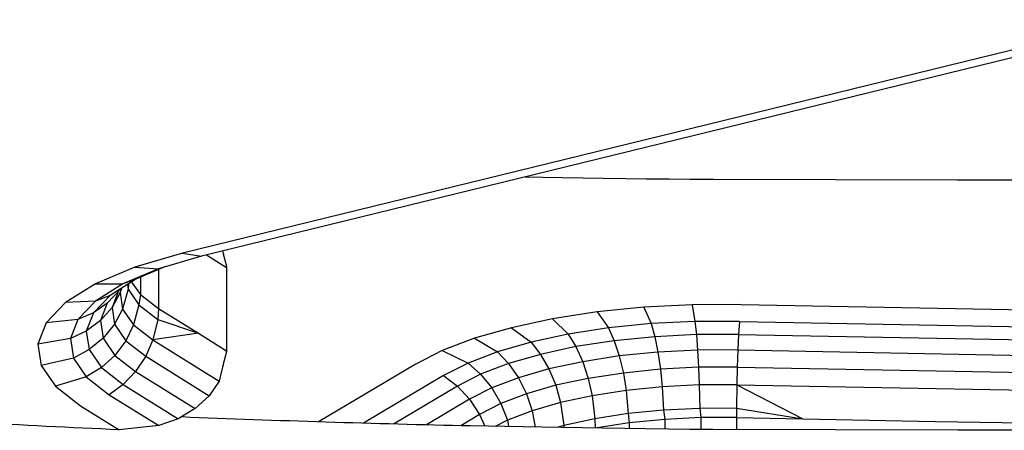
# Model space of a CAD drawing. Units: millimetres. Extents: x 52032 to 63317, y -9924 to 5551.
# Drawn here: x 58648 to 58718, y -2327 to -2298 of the extents above; entities that cross this region are included whole.
import ezdxf

# ---------------------------------------------------------------- set-up
doc = ezdxf.new("R2010")
doc.units = ezdxf.units.MM
doc.header["$LTSCALE"] = 500
doc.layers.add('Make2D$visible$lines', color=7, linetype='Continuous', true_color=0x000000)

msp = doc.modelspace()

# ---------------------------------------------------------------- linework, layer by layer
at = {"layer": 'Make2D$visible$lines'}
for p, q in [((58727.835, -2297.638), (58659.365, -2314.384)), ((58727.835, -2297.638), (58659.365, -2314.384)), ((58729.216, -2297.849), (58660.746, -2314.595)), ((58729.216, -2297.849), (58660.746, -2314.595)), ((58683.986, -2308.911), (58685.252, -2308.931)), ((58683.986, -2308.911), (58685.252, -2308.931)), ((58685.252, -2308.931), (58686.645, -2308.95)), ((58685.252, -2308.931), (58686.645, -2308.95)), ((58686.645, -2308.95), (58688.146, -2308.977)), ((58686.645, -2308.95), (58688.146, -2308.977)), ((58688.146, -2308.977), (58689.593, -2309.004)), ((58688.146, -2308.977), (58689.593, -2309.004)), ((58689.593, -2309.004), (58691.192, -2309.027)), ((58689.593, -2309.004), (58691.192, -2309.027)), ((58691.192, -2309.027), (58692.677, -2309.046)), ((58691.192, -2309.027), (58692.677, -2309.046)), ((58692.677, -2309.046), (58694.336, -2309.066)), ((58692.677, -2309.046), (58694.336, -2309.066)), ((58694.336, -2309.066), (58695.85, -2309.08)), ((58694.336, -2309.066), (58695.85, -2309.08)), ((58695.85, -2309.08), (58697.527, -2309.092)), ((58695.85, -2309.08), (58697.527, -2309.092)), ((58697.527, -2309.092), (58715.055, -2309.14)), ((58697.527, -2309.092), (58715.055, -2309.14)), ((58659.365, -2314.384), (58655.944, -2315.389)), ((58659.365, -2314.384), (58655.944, -2315.389)), ((58660.746, -2314.595), (58657.64, -2315.511)), ((58660.746, -2314.595), (58657.64, -2315.511)), ((58659.365, -2314.384), (58660.746, -2314.595)), ((58659.365, -2314.384), (58660.746, -2314.595)), ((58661.102, -2314.508), (58662.545, -2315.409)), ((58661.102, -2314.508), (58662.545, -2315.409)), ((58662.308, -2314.43), (58662.463, -2315.071)), ((58662.308, -2314.43), (58662.463, -2315.071)), ((58655.944, -2315.389), (58653.122, -2316.583)), ((58655.944, -2315.389), (58653.122, -2316.583)), ((58657.64, -2315.511), (58655.078, -2316.592)), ((58657.64, -2315.511), (58655.078, -2316.592)), ((58655.944, -2315.389), (58657.64, -2315.511)), ((58655.944, -2315.389), (58657.64, -2315.511)), ((58658.164, -2315.356), (58656.032, -2316.26)), ((58658.164, -2315.356), (58656.032, -2316.26)), ((58657.654, -2315.573), (58657.65, -2317.196)), ((58657.654, -2315.573), (58657.65, -2317.196)), ((58662.545, -2315.409), (58662.545, -2315.858)), ((58662.545, -2315.409), (58662.545, -2315.858)), ((58656.032, -2316.26), (58654.179, -2317.42)), ((58656.032, -2316.26), (58654.179, -2317.42)), ((58656.032, -2316.26), (58655.152, -2316.566)), ((58656.032, -2316.26), (58655.152, -2316.566)), ((58656.355, -2316.202), (58656.352, -2317.353)), ((58656.355, -2316.202), (58656.352, -2317.353)), ((58656.355, -2316.123), (58656.355, -2316.202)), ((58656.355, -2316.123), (58656.355, -2316.202)), ((58662.545, -2315.858), (58662.545, -2316.704)), ((58662.545, -2315.858), (58662.545, -2316.704)), ((58653.122, -2316.583), (58650.977, -2317.94)), ((58653.122, -2316.583), (58650.977, -2317.94)), ((58653.122, -2316.583), (58655.078, -2316.592)), ((58653.122, -2316.583), (58655.078, -2316.592)), ((58655.078, -2316.592), (58653.131, -2317.828)), ((58655.078, -2316.592), (58653.131, -2317.828)), ((58654.981, -2316.919), (58653.968, -2317.984)), ((58654.981, -2316.919), (58653.968, -2317.984)), ((58655.026, -2316.89), (58654.901, -2317.214)), ((58655.026, -2316.89), (58654.901, -2317.214)), ((58655.462, -2316.967), (58655.075, -2318.405)), ((58655.462, -2316.967), (58655.075, -2318.405)), ((58655.415, -2316.647), (58655.462, -2316.967)), ((58655.415, -2316.647), (58655.462, -2316.967)), ((58655.508, -2316.589), (58655.462, -2316.967)), ((58655.508, -2316.589), (58655.462, -2316.967)), ((58655.462, -2316.967), (58656.233, -2318.094)), ((58655.462, -2316.967), (58656.233, -2318.094)), ((58655.707, -2316.464), (58656.352, -2317.353)), ((58655.707, -2316.464), (58656.352, -2317.353)), ((58662.545, -2316.704), (58662.545, -2317.127)), ((58662.545, -2316.704), (58662.545, -2317.127)), ((58654.179, -2317.42), (58652.975, -2318.684)), ((58654.179, -2317.42), (58652.975, -2318.684)), ((58654.179, -2317.42), (58653.131, -2317.828)), ((58654.179, -2317.42), (58653.131, -2317.828)), ((58654.744, -2317.168), (58654.311, -2318.286)), ((58654.744, -2317.168), (58654.311, -2318.286)), ((58654.901, -2317.214), (58654.311, -2318.286)), ((58654.901, -2317.214), (58654.311, -2318.286)), ((58654.901, -2317.214), (58655.075, -2318.405)), ((58654.901, -2317.214), (58655.075, -2318.405)), ((58656.352, -2317.353), (58656.233, -2318.094)), ((58656.352, -2317.353), (58656.233, -2318.094)), ((58656.352, -2317.353), (58657.649, -2318.363)), ((58656.352, -2317.353), (58657.649, -2318.363)), ((58657.65, -2317.196), (58657.649, -2318.363)), ((58657.65, -2317.196), (58657.649, -2318.363)), ((58662.545, -2317.127), (58662.544, -2318.404)), ((58662.545, -2317.127), (58662.544, -2318.404)), ((58650.977, -2317.94), (58649.58, -2319.386)), ((58650.977, -2317.94), (58649.58, -2319.386)), ((58653.131, -2317.828), (58650.977, -2317.94)), ((58653.131, -2317.828), (58650.977, -2317.94)), ((58653.131, -2317.828), (58651.864, -2319.146)), ((58653.131, -2317.828), (58651.864, -2319.146)), ((58653.968, -2317.984), (58652.975, -2318.684)), ((58653.968, -2317.984), (58652.975, -2318.684)), ((58653.968, -2317.984), (58653.484, -2319.231)), ((58653.968, -2317.984), (58653.484, -2319.231)), ((58654.311, -2318.286), (58653.484, -2319.231)), ((58654.311, -2318.286), (58653.484, -2319.231)), ((58654.311, -2318.286), (58654.488, -2319.492)), ((58654.311, -2318.286), (58654.488, -2319.492)), ((58655.075, -2318.405), (58654.488, -2319.492)), ((58655.075, -2318.405), (58654.488, -2319.492)), ((58655.075, -2318.405), (58655.861, -2319.546)), ((58655.075, -2318.405), (58655.861, -2319.546)), ((58656.233, -2318.094), (58655.861, -2319.546)), ((58656.233, -2318.094), (58655.861, -2319.546)), ((58656.233, -2318.094), (58657.597, -2319.158)), ((58656.233, -2318.094), (58657.597, -2319.158)), ((58657.649, -2318.363), (58657.597, -2319.158)), ((58657.649, -2318.363), (58657.597, -2319.158)), ((58657.649, -2318.363), (58660.519, -2320.141)), ((58657.649, -2318.363), (58660.519, -2320.141)), ((58662.544, -2318.404), (58662.544, -2319.676)), ((58662.544, -2318.404), (58662.544, -2319.676)), ((58692.516, -2318.273), (58689.153, -2318.609)), ((58692.516, -2318.273), (58689.153, -2318.609)), ((58695.986, -2318.096), (58692.516, -2318.273)), ((58695.986, -2318.096), (58692.516, -2318.273)), ((58692.516, -2318.273), (58693.038, -2319.449)), ((58692.516, -2318.273), (58693.038, -2319.449)), ((58699.498, -2318.071), (58695.986, -2318.096)), ((58699.498, -2318.071), (58695.986, -2318.096)), ((58695.986, -2318.096), (58696.19, -2319.298)), ((58695.986, -2318.096), (58696.19, -2319.298)), ((58699.498, -2318.071), (58737.664, -2318.792)), ((58699.498, -2318.071), (58737.664, -2318.792)), ((58651.864, -2319.146), (58649.58, -2319.386)), ((58651.864, -2319.146), (58649.58, -2319.386)), ((58651.864, -2319.146), (58651.33, -2320.525)), ((58651.864, -2319.146), (58651.33, -2320.525)), ((58652.975, -2318.684), (58651.864, -2319.146)), ((58652.975, -2318.684), (58651.864, -2319.146)), ((58652.975, -2318.684), (58652.467, -2319.98)), ((58652.975, -2318.684), (58652.467, -2319.98)), ((58657.597, -2319.158), (58657.251, -2320.622)), ((58657.597, -2319.158), (58657.251, -2320.622)), ((58657.597, -2319.158), (58660.519, -2320.141)), ((58657.597, -2319.158), (58660.519, -2320.141)), ((58685.964, -2319.095), (58683.013, -2319.738)), ((58685.964, -2319.095), (58683.013, -2319.738)), ((58689.153, -2318.609), (58685.964, -2319.095)), ((58689.153, -2318.609), (58685.964, -2319.095)), ((58685.964, -2319.095), (58687.091, -2320.206)), ((58685.964, -2319.095), (58687.091, -2320.206)), ((58689.153, -2318.609), (58689.986, -2319.759)), ((58689.153, -2318.609), (58689.986, -2319.759)), ((58649.58, -2319.386), (58648.995, -2320.914)), ((58649.58, -2319.386), (58648.995, -2320.914)), ((58653.484, -2319.231), (58652.467, -2319.98)), ((58653.484, -2319.231), (58652.467, -2319.98)), ((58653.484, -2319.231), (58653.669, -2320.483)), ((58653.484, -2319.231), (58653.669, -2320.483)), ((58654.488, -2319.492), (58653.669, -2320.483)), ((58654.488, -2319.492), (58653.669, -2320.483)), ((58654.488, -2319.492), (58655.299, -2320.676)), ((58654.488, -2319.492), (58655.299, -2320.676)), ((58655.861, -2319.546), (58655.299, -2320.676)), ((58655.861, -2319.546), (58655.299, -2320.676)), ((58655.861, -2319.546), (58657.251, -2320.622)), ((58655.861, -2319.546), (58657.251, -2320.622)), ((58662.544, -2319.676), (58662.544, -2320.102)), ((58662.544, -2319.676), (58662.544, -2320.102)), ((58683.013, -2319.738), (58680.351, -2320.502)), ((58683.013, -2319.738), (58680.351, -2320.502)), ((58683.013, -2319.738), (58684.411, -2320.782)), ((58683.013, -2319.738), (58684.411, -2320.782)), ((58689.986, -2319.759), (58687.091, -2320.206)), ((58689.986, -2319.759), (58687.091, -2320.206)), ((58693.038, -2319.449), (58689.986, -2319.759)), ((58693.038, -2319.449), (58689.986, -2319.759)), ((58689.986, -2319.759), (58690.391, -2320.682)), ((58689.986, -2319.759), (58690.391, -2320.682)), ((58696.19, -2319.298), (58693.038, -2319.449)), ((58696.19, -2319.298), (58693.038, -2319.449)), ((58693.038, -2319.449), (58693.294, -2320.392)), ((58693.038, -2319.449), (58693.294, -2320.392)), ((58699.38, -2319.285), (58696.19, -2319.298)), ((58699.38, -2319.285), (58696.19, -2319.298)), ((58696.19, -2319.298), (58696.288, -2320.231)), ((58696.19, -2319.298), (58696.288, -2320.231)), ((58699.38, -2319.285), (58699.321, -2320.223)), ((58699.38, -2319.285), (58699.321, -2320.223)), ((58699.38, -2319.285), (58737.546, -2320.005)), ((58699.38, -2319.285), (58737.546, -2320.005)), ((58651.33, -2320.525), (58648.995, -2320.914)), ((58651.33, -2320.525), (58648.995, -2320.914)), ((58652.467, -2319.98), (58651.33, -2320.525)), ((58652.467, -2319.98), (58651.33, -2320.525)), ((58651.33, -2320.525), (58651.536, -2321.917)), ((58651.33, -2320.525), (58651.536, -2321.917)), ((58652.467, -2319.98), (58652.663, -2321.31)), ((58652.467, -2319.98), (58652.663, -2321.31)), ((58653.669, -2320.483), (58652.663, -2321.31)), ((58653.669, -2320.483), (58652.663, -2321.31)), ((58653.669, -2320.483), (58654.514, -2321.726)), ((58653.669, -2320.483), (58654.514, -2321.726)), ((58657.251, -2320.622), (58656.732, -2321.795)), ((58657.251, -2320.622), (58656.732, -2321.795)), ((58660.519, -2320.141), (58657.251, -2320.622)), ((58660.519, -2320.141), (58657.251, -2320.622)), ((58657.251, -2320.622), (58662.005, -2323.574)), ((58657.251, -2320.622), (58662.005, -2323.574)), ((58660.519, -2320.141), (58662.544, -2321.396)), ((58660.519, -2320.141), (58662.544, -2321.396)), ((58662.544, -2320.102), (58662.544, -2320.954)), ((58662.544, -2320.102), (58662.544, -2320.954)), ((58680.351, -2320.502), (58678.028, -2321.377)), ((58680.351, -2320.502), (58678.028, -2321.377)), ((58680.351, -2320.502), (58681.994, -2321.481)), ((58680.351, -2320.502), (58681.994, -2321.481)), ((58687.091, -2320.206), (58684.411, -2320.782)), ((58687.091, -2320.206), (58684.411, -2320.782)), ((58687.091, -2320.206), (58687.638, -2321.095)), ((58687.091, -2320.206), (58687.638, -2321.095)), ((58693.294, -2320.392), (58690.391, -2320.682)), ((58693.294, -2320.392), (58690.391, -2320.682)), ((58696.288, -2320.231), (58693.294, -2320.392)), ((58696.288, -2320.231), (58693.294, -2320.392)), ((58693.294, -2320.392), (58693.52, -2321.497)), ((58693.294, -2320.392), (58693.52, -2321.497)), ((58699.321, -2320.223), (58696.288, -2320.231)), ((58699.321, -2320.223), (58696.288, -2320.231)), ((58696.288, -2320.231), (58696.377, -2321.354)), ((58696.288, -2320.231), (58696.377, -2321.354)), ((58699.321, -2320.223), (58699.268, -2321.333)), ((58699.321, -2320.223), (58699.268, -2321.333)), ((58699.321, -2320.223), (58737.485, -2320.928)), ((58699.321, -2320.223), (58737.485, -2320.928)), ((58648.995, -2320.914), (58649.221, -2322.444)), ((58648.995, -2320.914), (58649.221, -2322.444)), ((58652.663, -2321.31), (58651.536, -2321.917)), ((58652.663, -2321.31), (58651.536, -2321.917)), ((58652.663, -2321.31), (58653.547, -2322.595)), ((58652.663, -2321.31), (58653.547, -2322.595)), ((58655.299, -2320.676), (58654.514, -2321.726)), ((58655.299, -2320.676), (58654.514, -2321.726)), ((58655.299, -2320.676), (58656.732, -2321.795)), ((58655.299, -2320.676), (58656.732, -2321.795)), ((58662.544, -2320.954), (58662.544, -2321.396)), ((58662.544, -2320.954), (58662.544, -2321.396)), ((58684.411, -2320.782), (58681.994, -2321.481)), ((58684.411, -2320.782), (58681.994, -2321.481)), ((58684.411, -2320.782), (58685.091, -2321.654)), ((58684.411, -2320.782), (58685.091, -2321.654)), ((58687.638, -2321.095), (58685.091, -2321.654)), ((58687.638, -2321.095), (58685.091, -2321.654)), ((58690.391, -2320.682), (58687.638, -2321.095)), ((58690.391, -2320.682), (58687.638, -2321.095)), ((58687.638, -2321.095), (58688.127, -2322.181)), ((58687.638, -2321.095), (58688.127, -2322.181)), ((58690.391, -2320.682), (58690.751, -2321.77)), ((58690.391, -2320.682), (58690.751, -2321.77)), ((58651.536, -2321.917), (58649.221, -2322.444)), ((58651.536, -2321.917), (58649.221, -2322.444)), ((58651.536, -2321.917), (58652.467, -2323.275)), ((58651.536, -2321.917), (58652.467, -2323.275)), ((58654.514, -2321.726), (58653.547, -2322.595)), ((58654.514, -2321.726), (58653.547, -2322.595)), ((58654.514, -2321.726), (58656.005, -2322.884)), ((58654.514, -2321.726), (58656.005, -2322.884)), ((58656.732, -2321.795), (58656.005, -2322.884)), ((58656.732, -2321.795), (58656.005, -2322.884)), ((58656.732, -2321.795), (58661.292, -2324.626)), ((58656.732, -2321.795), (58661.292, -2324.626)), ((58662.463, -2321.724), (58662.308, -2322.349)), ((58662.463, -2321.724), (58662.308, -2322.349)), ((58678.028, -2321.377), (58676.096, -2322.374)), ((58678.028, -2321.377), (58676.096, -2322.374)), ((58678.028, -2321.377), (58679.884, -2322.281)), ((58678.028, -2321.377), (58679.884, -2322.281)), ((58681.994, -2321.481), (58679.884, -2322.281)), ((58681.994, -2321.481), (58679.884, -2322.281)), ((58681.994, -2321.481), (58682.792, -2322.306)), ((58681.994, -2321.481), (58682.792, -2322.306)), ((58685.091, -2321.654), (58682.792, -2322.306)), ((58685.091, -2321.654), (58682.792, -2322.306)), ((58685.091, -2321.654), (58685.696, -2322.692)), ((58685.091, -2321.654), (58685.696, -2322.692)), ((58690.751, -2321.77), (58688.127, -2322.181)), ((58690.751, -2321.77), (58688.127, -2322.181)), ((58693.52, -2321.497), (58690.751, -2321.77)), ((58693.52, -2321.497), (58690.751, -2321.77)), ((58690.751, -2321.77), (58691.044, -2322.992)), ((58690.751, -2321.77), (58691.044, -2322.992)), ((58696.377, -2321.354), (58693.52, -2321.497)), ((58696.377, -2321.354), (58693.52, -2321.497)), ((58693.52, -2321.497), (58693.701, -2322.718)), ((58693.52, -2321.497), (58693.701, -2322.718)), ((58699.268, -2321.333), (58696.377, -2321.354)), ((58699.268, -2321.333), (58696.377, -2321.354)), ((58696.377, -2321.354), (58696.446, -2322.574)), ((58696.377, -2321.354), (58696.446, -2322.574)), ((58699.268, -2321.333), (58699.225, -2322.568)), ((58699.268, -2321.333), (58699.225, -2322.568)), ((58699.268, -2321.333), (58737.433, -2322.054)), ((58699.268, -2321.333), (58737.433, -2322.054)), ((58649.221, -2322.444), (58650.245, -2323.932)), ((58649.221, -2322.444), (58650.245, -2323.932)), ((58653.547, -2322.595), (58652.467, -2323.275)), ((58653.547, -2322.595), (58652.467, -2323.275)), ((58653.547, -2322.595), (58655.112, -2323.822)), ((58653.547, -2322.595), (58655.112, -2323.822)), ((58662.231, -2322.658), (58662.005, -2323.574)), ((58662.231, -2322.658), (58662.005, -2323.574)), ((58676.096, -2322.374), (58669.15, -2326.501)), ((58676.096, -2322.374), (58669.15, -2326.501)), ((58679.884, -2322.281), (58678.129, -2323.176)), ((58679.884, -2322.281), (58678.129, -2323.176)), ((58679.884, -2322.281), (58680.789, -2323.076)), ((58679.884, -2322.281), (58680.789, -2323.076)), ((58682.792, -2322.306), (58680.789, -2323.076)), ((58682.792, -2322.306), (58680.789, -2323.076)), ((58682.792, -2322.306), (58683.505, -2323.33)), ((58682.792, -2322.306), (58683.505, -2323.33)), ((58685.696, -2322.692), (58683.505, -2323.33)), ((58685.696, -2322.692), (58683.505, -2323.33)), ((58688.127, -2322.181), (58685.696, -2322.692)), ((58688.127, -2322.181), (58685.696, -2322.692)), ((58685.696, -2322.692), (58686.187, -2323.872)), ((58685.696, -2322.692), (58686.187, -2323.872)), ((58688.127, -2322.181), (58688.522, -2323.374)), ((58688.127, -2322.181), (58688.522, -2323.374)), ((58693.701, -2322.718), (58691.044, -2322.992)), ((58693.701, -2322.718), (58691.044, -2322.992)), ((58696.446, -2322.574), (58693.701, -2322.718)), ((58696.446, -2322.574), (58693.701, -2322.718)), ((58693.701, -2322.718), (58693.833, -2323.993)), ((58693.701, -2322.718), (58693.833, -2323.993)), ((58699.225, -2322.568), (58696.446, -2322.574)), ((58699.225, -2322.568), (58696.446, -2322.574)), ((58696.446, -2322.574), (58696.496, -2323.844)), ((58696.446, -2322.574), (58696.496, -2323.844)), ((58699.225, -2322.568), (58699.192, -2323.833)), ((58699.225, -2322.568), (58699.192, -2323.833)), ((58699.225, -2322.568), (58737.39, -2323.289)), ((58699.225, -2322.568), (58737.39, -2323.289)), ((58652.467, -2323.275), (58650.245, -2323.932)), ((58652.467, -2323.275), (58650.245, -2323.932)), ((58652.467, -2323.275), (58654.111, -2324.554)), ((58652.467, -2323.275), (58654.111, -2324.554)), ((58656.005, -2322.884), (58655.112, -2323.822)), ((58656.005, -2322.884), (58655.112, -2323.822)), ((58656.005, -2322.884), (58660.294, -2325.544)), ((58656.005, -2322.884), (58660.294, -2325.544)), ((58678.129, -2323.176), (58672.379, -2326.597)), ((58678.129, -2323.176), (58672.379, -2326.597)), ((58678.129, -2323.176), (58679.12, -2323.928)), ((58678.129, -2323.176), (58679.12, -2323.928)), ((58680.789, -2323.076), (58679.12, -2323.928)), ((58680.789, -2323.076), (58679.12, -2323.928)), ((58680.789, -2323.076), (58681.593, -2324.057)), ((58680.789, -2323.076), (58681.593, -2324.057)), ((58683.505, -2323.33), (58681.593, -2324.057)), ((58683.505, -2323.33), (58681.593, -2324.057)), ((58683.505, -2323.33), (58684.083, -2324.483)), ((58683.505, -2323.33), (58684.083, -2324.483)), ((58688.522, -2323.374), (58686.187, -2323.872)), ((58688.522, -2323.374), (58686.187, -2323.872)), ((58691.044, -2322.992), (58688.522, -2323.374)), ((58691.044, -2322.992), (58688.522, -2323.374)), ((58688.522, -2323.374), (58688.806, -2324.628)), ((58688.522, -2323.374), (58688.806, -2324.628)), ((58691.044, -2322.992), (58691.252, -2324.241)), ((58691.044, -2322.992), (58691.252, -2324.241)), ((58650.245, -2323.932), (58652.057, -2325.347)), ((58650.245, -2323.932), (58652.057, -2325.347)), ((58655.112, -2323.822), (58654.111, -2324.554)), ((58655.112, -2323.822), (58654.111, -2324.554)), ((58655.112, -2323.822), (58659.063, -2326.272)), ((58655.112, -2323.822), (58659.063, -2326.272)), ((58662.005, -2323.574), (58661.292, -2324.626)), ((58662.005, -2323.574), (58661.292, -2324.626)), ((58679.12, -2323.928), (58674.527, -2326.657)), ((58679.12, -2323.928), (58674.527, -2326.657)), ((58679.12, -2323.928), (58680.002, -2324.867)), ((58679.12, -2323.928), (58680.002, -2324.867)), ((58681.593, -2324.057), (58680.002, -2324.867)), ((58681.593, -2324.057), (58680.002, -2324.867)), ((58681.593, -2324.057), (58682.246, -2325.183)), ((58681.593, -2324.057), (58682.246, -2325.183)), ((58686.187, -2323.872), (58684.083, -2324.483)), ((58686.187, -2323.872), (58684.083, -2324.483)), ((58686.187, -2323.872), (58686.538, -2325.103)), ((58686.187, -2323.872), (58686.538, -2325.103)), ((58693.833, -2323.993), (58691.252, -2324.241)), ((58693.833, -2323.993), (58691.252, -2324.241)), ((58696.496, -2323.844), (58693.833, -2323.993)), ((58696.496, -2323.844), (58693.833, -2323.993)), ((58693.833, -2323.993), (58693.92, -2325.652)), ((58693.833, -2323.993), (58693.92, -2325.652)), ((58699.192, -2323.833), (58696.496, -2323.844)), ((58699.192, -2323.833), (58696.496, -2323.844)), ((58696.496, -2323.844), (58696.529, -2325.527)), ((58696.496, -2323.844), (58696.529, -2325.527)), ((58699.192, -2323.833), (58699.169, -2325.507)), ((58699.192, -2323.833), (58699.169, -2325.507)), ((58699.192, -2323.833), (58703.936, -2326.278)), ((58699.192, -2323.833), (58737.357, -2324.554)), ((58699.192, -2323.833), (58737.357, -2324.554)), ((58699.192, -2323.833), (58703.936, -2326.278)), ((58654.111, -2324.554), (58657.68, -2326.77)), ((58654.111, -2324.554), (58657.68, -2326.77)), ((58661.292, -2324.626), (58660.294, -2325.544)), ((58661.292, -2324.626), (58660.294, -2325.544)), ((58680.002, -2324.867), (58676.891, -2326.717)), ((58680.002, -2324.867), (58676.891, -2326.717)), ((58680.002, -2324.867), (58680.719, -2325.969)), ((58680.002, -2324.867), (58680.719, -2325.969)), ((58684.083, -2324.483), (58682.246, -2325.183)), ((58684.083, -2324.483), (58682.246, -2325.183)), ((58684.083, -2324.483), (58684.497, -2325.705)), ((58684.083, -2324.483), (58684.497, -2325.705)), ((58688.806, -2324.628), (58686.538, -2325.103)), ((58688.806, -2324.628), (58686.538, -2325.103)), ((58691.252, -2324.241), (58688.806, -2324.628)), ((58691.252, -2324.241), (58688.806, -2324.628)), ((58688.806, -2324.628), (58688.996, -2326.274)), ((58688.806, -2324.628), (58688.996, -2326.274)), ((58691.252, -2324.241), (58691.393, -2325.909)), ((58691.252, -2324.241), (58691.393, -2325.909)), ((58652.057, -2325.347), (58654.829, -2327.068)), ((58652.057, -2325.347), (58654.829, -2327.068)), ((58660.294, -2325.544), (58659.063, -2326.272)), ((58660.294, -2325.544), (58659.063, -2326.272)), ((58682.246, -2325.183), (58680.719, -2325.969)), ((58682.246, -2325.183), (58680.719, -2325.969)), ((58682.246, -2325.183), (58682.714, -2326.382)), ((58682.246, -2325.183), (58682.714, -2326.382)), ((58686.538, -2325.103), (58684.497, -2325.705)), ((58686.538, -2325.103), (58684.497, -2325.705)), ((58686.538, -2325.103), (58686.779, -2326.757)), ((58686.538, -2325.103), (58686.779, -2326.757)), ((58696.529, -2325.527), (58693.92, -2325.652)), ((58696.529, -2325.527), (58693.92, -2325.652)), ((58699.169, -2325.507), (58696.529, -2325.527)), ((58699.169, -2325.507), (58696.529, -2325.527)), ((58696.529, -2325.527), (58696.618, -2326.192)), ((58696.529, -2325.527), (58696.618, -2326.192)), ((58699.169, -2325.507), (58699.165, -2326.186)), ((58699.169, -2325.507), (58699.165, -2326.186)), ((58699.169, -2325.507), (58703.936, -2326.278)), ((58699.169, -2325.507), (58703.936, -2326.278)), ((58659.063, -2326.272), (58657.68, -2326.77)), ((58659.063, -2326.272), (58657.68, -2326.77)), ((58680.719, -2325.969), (58679.362, -2326.776)), ((58680.719, -2325.969), (58679.362, -2326.776)), ((58680.719, -2325.969), (58681.088, -2326.809)), ((58680.719, -2325.969), (58681.088, -2326.809)), ((58684.497, -2325.705), (58682.714, -2326.382)), ((58684.497, -2325.705), (58682.714, -2326.382)), ((58684.497, -2325.705), (58684.699, -2326.875)), ((58684.497, -2325.705), (58684.699, -2326.875)), ((58688.996, -2326.274), (58686.779, -2326.757)), ((58688.996, -2326.274), (58686.779, -2326.757)), ((58691.393, -2325.909), (58688.996, -2326.274)), ((58691.393, -2325.909), (58688.996, -2326.274)), ((58688.996, -2326.274), (58689.015, -2326.949)), ((58688.996, -2326.274), (58689.015, -2326.949)), ((58693.92, -2325.652), (58691.393, -2325.909)), ((58693.92, -2325.652), (58691.393, -2325.909)), ((58691.393, -2325.909), (58691.467, -2326.577)), ((58691.393, -2325.909), (58691.467, -2326.577)), ((58693.92, -2325.652), (58694.029, -2326.331)), ((58693.92, -2325.652), (58694.029, -2326.331)), ((58696.618, -2326.192), (58694.029, -2326.331)), ((58696.618, -2326.192), (58694.029, -2326.331)), ((58696.618, -2326.192), (58696.617, -2327.044)), ((58696.618, -2326.192), (58696.617, -2327.044)), ((58699.165, -2326.186), (58696.618, -2326.192)), ((58699.165, -2326.186), (58696.618, -2326.192)), ((58699.165, -2326.186), (58699.163, -2327.068)), ((58699.165, -2326.186), (58699.163, -2327.068)), ((58699.165, -2326.186), (58703.936, -2326.278)), ((58699.165, -2326.186), (58703.936, -2326.278)), ((58703.936, -2326.278), (58708.707, -2326.37)), ((58703.936, -2326.278), (58708.707, -2326.37)), ((58657.68, -2326.77), (58654.829, -2327.068)), ((58657.68, -2326.77), (58654.829, -2327.068)), ((58681.365, -2326.814), (58680.065, -2326.791)), ((58681.365, -2326.814), (58680.065, -2326.791)), ((58682.518, -2326.834), (58681.365, -2326.814)), ((58682.518, -2326.834), (58681.365, -2326.814)), ((58682.714, -2326.382), (58681.841, -2326.823)), ((58682.714, -2326.382), (58681.841, -2326.823)), ((58683.841, -2326.857), (58682.518, -2326.834)), ((58683.841, -2326.857), (58682.518, -2326.834)), ((58682.714, -2326.382), (58682.804, -2326.839)), ((58682.714, -2326.382), (58682.804, -2326.839)), ((58685.216, -2326.886), (58683.841, -2326.857)), ((58685.216, -2326.886), (58683.841, -2326.857)), ((58686.607, -2326.912), (58685.216, -2326.886)), ((58686.607, -2326.912), (58685.216, -2326.886)), ((58686.779, -2326.757), (58686.267, -2326.906)), ((58686.779, -2326.757), (58686.267, -2326.906)), ((58688.112, -2326.938), (58686.607, -2326.912)), ((58688.112, -2326.938), (58686.607, -2326.912)), ((58686.779, -2326.757), (58686.772, -2326.915)), ((58686.779, -2326.757), (58686.772, -2326.915)), ((58689.555, -2326.959), (58688.112, -2326.938)), ((58689.555, -2326.959), (58688.112, -2326.938)), ((58691.467, -2326.577), (58689.015, -2326.949)), ((58691.467, -2326.577), (58689.015, -2326.949)), ((58691.158, -2326.982), (58689.555, -2326.959)), ((58691.158, -2326.982), (58689.555, -2326.959)), ((58692.64, -2327), (58691.158, -2326.982)), ((58692.64, -2327), (58691.158, -2326.982)), ((58691.467, -2326.577), (58691.466, -2326.986)), ((58691.467, -2326.577), (58691.466, -2326.986)), ((58694.029, -2326.331), (58691.467, -2326.577)), ((58694.029, -2326.331), (58691.467, -2326.577)), ((58694.029, -2326.331), (58694.028, -2327.012)), ((58694.029, -2326.331), (58694.028, -2327.012)), ((58708.707, -2326.37), (58713.478, -2326.462)), ((58708.707, -2326.37), (58713.478, -2326.462)), ((58713.478, -2326.462), (58718.249, -2326.553)), ((58713.478, -2326.462), (58718.249, -2326.553)), ((58718.249, -2326.553), (58723.018, -2326.63)), ((58718.249, -2326.553), (58723.018, -2326.63)), ((58694.302, -2327.014), (58692.64, -2327)), ((58694.302, -2327.014), (58692.64, -2327)), ((58695.812, -2327.035), (58694.302, -2327.014)), ((58695.812, -2327.035), (58694.302, -2327.014)), ((58697.494, -2327.054), (58695.812, -2327.035)), ((58697.494, -2327.054), (58695.812, -2327.035)), ((58715.067, -2327.102), (58697.494, -2327.054)), ((58715.067, -2327.102), (58697.494, -2327.054))]:
    msp.add_line(p, q, dxfattribs=at)
msp.add_arc((58714.874, -1645.734), 663.406, 270.015654, 273.494124, dxfattribs=at)
msp.add_arc((58714.874, -1645.734), 663.406, 270.015654, 273.494124, dxfattribs=at)
at = {"layer": 'Make2D$visible$lines', "extrusion": (0, 0, -1)}
for centre, radius, start, end in [((-45159.871, -5565.209), 13888.246, 166.4625005, 166.4633735), ((-45159.876, -5565.208), 13888.241, 166.4625005, 166.4633735), ((-45445.61, -5544.447), 13605.662, 166.2695015, 166.2709666), ((-45445.7, -5544.425), 13605.571, 166.2695015, 166.2709666), ((-49317.401, -7.921), 9627.246, 193.9045413, 193.906552), ((-49317.445, -7.932), 9627.201, 193.9045413, 193.906552), ((-49346.594, -15.15), 9597.171, 193.9103903, 193.9122886), ((-49346.639, -15.161), 9597.125, 193.9103903, 193.9122886), ((-58695.919, -1396.245), 931.729, 272.52763, 273.817884), ((-58695.919, -1396.245), 931.729, 272.52763, 273.817884), ((-58704.903, -1187.695), 1139.367, 271.249126, 272.295223), ((-58704.903, -1187.695), 1139.367, 271.249126, 272.295223), ((-58714.943, -1670.748), 656.354, 266.390694, 269.989217), ((-58714.943, -1670.748), 656.354, 266.390694, 269.989217)]:
    msp.add_arc(centre, radius, start, end, dxfattribs=at)

doc.saveas('drawing.dxf')
